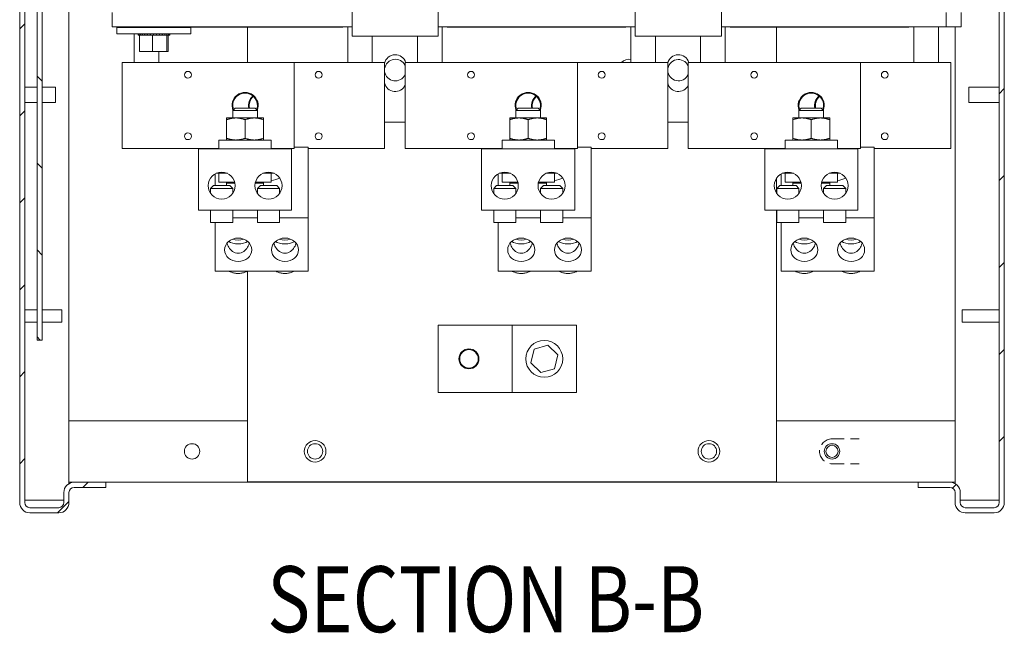
# Model space of a CAD drawing. Units: inches. Extents: x -24 to 477, y 24 to 188.
# Drawn here: x 67 to 87, y 26 to 38 of the extents above; entities that cross this region are included whole.
import ezdxf

# ---------------------------------------------------------------- set-up
doc = ezdxf.new("R2010")
doc.units = ezdxf.units.IN
doc.header["$MEASUREMENT"] = 0
doc.linetypes.add('HIDDEN', pattern=[0.375, 0.25, -0.125])
doc.styles.add('MASTER', font='romans', dxfattribs={"width": 0.8})

msp = doc.modelspace()

# ---------------------------------------------------------------- hatches: boundary and pattern name
at = {"lineweight": 0}
h = msp.add_hatch(dxfattribs=at)
h.set_pattern_fill('ANSI31', scale=10, style=0)
h.set_pattern_definition([(45, (-15.411, -95.8567), (-0.8838835, 0.8838835), [])])
edge = h.paths.add_edge_path()
edge.add_line((68.843, 47.455), (68.843, 47.559))
edge.add_line((68.843, 47.559), (68.197, 47.559))
edge.add_ellipse((68.197, 47.663), major_axis=(0, -0.104), ratio=1, start_angle=270, end_angle=360, ccw=False)
edge.add_line((68.093, 47.663), (68.093, 47.867))
edge.add_ellipse((67.885, 47.867), major_axis=(0.208, 0), ratio=1, start_angle=0, end_angle=90)
edge.add_line((67.885, 48.075), (67.301, 48.075))
edge.add_ellipse((67.301, 47.867), major_axis=(0, 0.208), ratio=1, start_angle=0, end_angle=90)
edge.add_line((67.093, 47.867), (67.093, 28.283))
edge.add_ellipse((67.301, 28.283), major_axis=(-0.208, 0), ratio=1, start_angle=0, end_angle=90)
edge.add_line((67.301, 28.075), (67.885, 28.075))
edge.add_ellipse((67.885, 28.283), major_axis=(0, -0.208), ratio=1, start_angle=0, end_angle=90)
edge.add_line((68.093, 28.283), (68.093, 28.487))
edge.add_ellipse((68.197, 28.487), major_axis=(-0.104, 0), ratio=1, start_angle=270, end_angle=360, ccw=False)
edge.add_line((68.197, 28.591), (68.843, 28.591))
edge.add_line((68.843, 28.591), (68.843, 28.695))
edge.add_line((68.843, 28.695), (68.197, 28.695))
edge.add_ellipse((68.197, 28.487), major_axis=(0, 0.208), ratio=1, start_angle=0, end_angle=90)
edge.add_line((67.989, 28.487), (67.989, 28.283))
edge.add_ellipse((67.885, 28.283), major_axis=(0.104, 0), ratio=1, start_angle=270, end_angle=360, ccw=False)
edge.add_line((67.885, 28.179), (67.301, 28.179))
edge.add_ellipse((67.301, 28.283), major_axis=(0, -0.104), ratio=1, start_angle=270, end_angle=360, ccw=False)
edge.add_line((67.197, 28.283), (67.197, 47.867))
edge.add_ellipse((67.301, 47.867), major_axis=(-0.104, 0), ratio=1, start_angle=270, end_angle=360, ccw=False)
edge.add_line((67.301, 47.971), (67.885, 47.971))
edge.add_ellipse((67.885, 47.867), major_axis=(0, 0.104), ratio=1, start_angle=270, end_angle=360, ccw=False)
edge.add_line((67.989, 47.867), (67.989, 47.663))
edge.add_ellipse((68.197, 47.663), major_axis=(-0.208, 0), ratio=1, start_angle=0, end_angle=90)
edge.add_line((68.197, 47.455), (68.843, 47.455))
edge = h.paths.add_edge_path()
edge.add_ellipse((85.989, 28.487), major_axis=(0.208, 0), ratio=1, start_angle=0, end_angle=90)
edge.add_line((85.989, 28.695), (85.343, 28.695))
edge.add_line((85.343, 28.695), (85.343, 28.591))
edge.add_line((85.343, 28.591), (85.989, 28.591))
edge.add_ellipse((85.989, 28.487), major_axis=(0, 0.104), ratio=1, start_angle=270, end_angle=360, ccw=False)
edge.add_line((86.093, 28.487), (86.093, 28.283))
edge.add_ellipse((86.301, 28.283), major_axis=(-0.208, 0), ratio=1, start_angle=0, end_angle=90)
edge.add_line((86.301, 28.075), (86.885, 28.075))
edge.add_ellipse((86.885, 28.283), major_axis=(0, -0.208), ratio=1, start_angle=0, end_angle=90)
edge.add_line((87.093, 28.283), (87.093, 47.867))
edge.add_ellipse((86.885, 47.867), major_axis=(0.208, 0), ratio=1, start_angle=0, end_angle=90)
edge.add_line((86.885, 48.075), (86.301, 48.075))
edge.add_ellipse((86.301, 47.867), major_axis=(0, 0.208), ratio=1, start_angle=0, end_angle=90)
edge.add_line((86.093, 47.867), (86.093, 47.663))
edge.add_ellipse((85.989, 47.663), major_axis=(0.104, 0), ratio=1, start_angle=270, end_angle=360, ccw=False)
edge.add_line((85.989, 47.559), (85.343, 47.559))
edge.add_line((85.343, 47.559), (85.343, 47.455))
edge.add_line((85.343, 47.455), (85.989, 47.455))
edge.add_ellipse((85.989, 47.663), major_axis=(0, -0.208), ratio=1, start_angle=0, end_angle=90)
edge.add_line((86.197, 47.663), (86.197, 47.867))
edge.add_ellipse((86.301, 47.867), major_axis=(-0.104, 0), ratio=1, start_angle=270, end_angle=360, ccw=False)
edge.add_line((86.301, 47.971), (86.885, 47.971))
edge.add_ellipse((86.885, 47.867), major_axis=(0, 0.104), ratio=1, start_angle=270, end_angle=360, ccw=False)
edge.add_line((86.989, 47.867), (86.989, 28.283))
edge.add_ellipse((86.885, 28.283), major_axis=(0.104, 0), ratio=1, start_angle=270, end_angle=360, ccw=False)
edge.add_line((86.885, 28.179), (86.301, 28.179))
edge.add_ellipse((86.301, 28.283), major_axis=(0, -0.104), ratio=1, start_angle=270, end_angle=360, ccw=False)
edge.add_line((86.197, 28.283), (86.197, 28.487))
h = msp.add_hatch(dxfattribs=at)
h.set_pattern_fill('ANSI31', scale=10, angle=90, style=0)
h.set_pattern_definition([(135, (-15.411, -95.8567), (-0.883883, -0.883883), [])])
h.paths.add_polyline_path([(67.447, 31.588), (67.551, 31.588), (67.551, 39.092), (67.447, 39.092)])

# ---------------------------------------------------------------- linework, layer by layer
at = {"color": 7, "lineweight": 0}
for p, q in [((67.093, 47.867), (67.093, 28.283)), ((67.197, 28.283), (67.197, 47.867)), ((86.989, 47.867), (86.989, 28.283)), ((87.093, 28.283), (87.093, 47.867)), ((68.093, 29.945), (68.093, 46.205)), ((73.846, 37.764), (73.846, 44.514)), ((75.596, 44.514), (75.596, 37.764)), ((79.596, 37.764), (79.596, 44.514)), ((81.346, 44.514), (81.346, 37.764)), ((67.447, 39.092), (67.447, 31.588)), ((67.551, 31.588), (67.551, 39.092)), ((68.971, 38.246), (68.971, 37.954)), ((85.911, 37.954), (85.911, 38.246)), ((86.215, 37.954), (86.215, 38.246)), ((68.971, 37.954), (73.846, 37.954)), ((70.569, 37.94), (69.069, 37.94)), ((69.069, 37.81), (69.069, 37.94)), ((70.569, 37.81), (69.069, 37.81)), ((69.421, 37.94), (69.421, 37.954)), ((69.421, 37.23), (69.421, 37.81)), ((69.496, 37.784), (69.496, 37.81)), ((69.5, 37.784), (69.5, 37.81)), ((69.5, 37.784), (69.5, 37.81)), ((69.516, 37.784), (69.516, 37.81)), ((69.517, 37.784), (69.517, 37.81)), ((69.544, 37.784), (69.544, 37.81)), ((69.546, 37.784), (69.546, 37.81)), ((69.583, 37.784), (69.583, 37.81)), ((69.585, 37.784), (69.585, 37.81)), ((69.63, 37.784), (69.63, 37.81)), ((69.633, 37.784), (69.633, 37.81)), ((69.635, 37.954), (69.635, 37.94)), ((69.685, 37.784), (69.685, 37.81)), ((69.688, 37.784), (69.688, 37.81)), ((69.745, 37.784), (69.745, 37.81)), ((69.748, 37.784), (69.748, 37.81)), ((69.808, 37.784), (69.808, 37.81)), ((69.811, 37.784), (69.811, 37.81)), ((69.871, 37.784), (69.871, 37.81)), ((69.874, 37.784), (69.874, 37.81)), ((69.932, 37.784), (69.932, 37.81)), ((69.935, 37.784), (69.935, 37.81)), ((69.989, 37.784), (69.989, 37.81)), ((69.992, 37.784), (69.992, 37.81)), ((70.002, 37.954), (70.002, 37.94)), ((70.039, 37.784), (70.039, 37.81)), ((70.042, 37.784), (70.042, 37.81)), ((70.061, 37.949), (73.616, 37.949)), ((70.081, 37.784), (70.081, 37.81)), ((70.083, 37.784), (70.083, 37.81)), ((70.113, 37.784), (70.113, 37.81)), ((70.114, 37.784), (70.114, 37.81)), ((70.133, 37.784), (70.133, 37.81)), ((70.134, 37.784), (70.134, 37.81)), ((70.142, 37.784), (70.142, 37.81)), ((70.142, 37.784), (70.142, 37.81)), ((70.569, 37.81), (70.569, 37.94)), ((71.718, 37.23), (71.718, 37.949)), ((73.755, 37.23), (73.755, 37.954)), ((75.596, 37.954), (79.596, 37.954)), ((75.671, 37.954), (75.671, 37.23)), ((75.811, 37.949), (79.366, 37.949)), ((79.505, 37.23), (79.505, 37.954)), ((81.346, 37.954), (85.911, 37.954)), ((81.421, 37.954), (81.421, 37.23)), ((81.561, 37.949), (85.116, 37.949)), ((82.468, 37.949), (82.468, 37.23)), ((85.255, 37.23), (85.255, 37.954)), ((85.755, 37.23), (85.755, 37.954)), ((86.215, 37.954), (85.911, 37.954)), ((86.093, 29.945), (86.093, 37.954)), ((69.496, 37.784), (69.5, 37.784)), ((69.5, 37.784), (69.516, 37.784)), ((69.5, 37.784), (69.5, 37.784)), ((69.517, 37.784), (69.516, 37.784)), ((69.517, 37.784), (69.529, 37.784)), ((69.544, 37.784), (69.529, 37.784)), ((69.529, 37.455), (69.529, 37.784)), ((69.546, 37.784), (69.544, 37.784)), ((69.546, 37.784), (69.583, 37.784)), ((69.585, 37.784), (69.583, 37.784)), ((69.585, 37.784), (69.63, 37.784)), ((69.633, 37.784), (69.63, 37.784)), ((69.633, 37.784), (69.685, 37.784)), ((69.688, 37.784), (69.685, 37.784)), ((69.688, 37.784), (69.745, 37.784)), ((69.748, 37.784), (69.745, 37.784)), ((69.748, 37.784), (69.76, 37.784)), ((69.793, 37.784), (69.76, 37.784)), ((69.807, 37.784), (69.793, 37.784)), ((69.793, 37.455), (69.793, 37.784)), ((69.807, 37.784), (69.808, 37.784)), ((69.811, 37.784), (69.808, 37.784)), ((69.811, 37.784), (69.814, 37.784)), ((69.849, 37.784), (69.814, 37.784)), ((69.849, 37.784), (69.871, 37.784)), ((69.874, 37.784), (69.871, 37.784)), ((69.874, 37.784), (69.932, 37.784)), ((69.935, 37.784), (69.932, 37.784)), ((69.935, 37.784), (69.989, 37.784)), ((69.992, 37.784), (69.989, 37.784)), ((69.992, 37.784), (70.039, 37.784)), ((70.042, 37.784), (70.039, 37.784)), ((70.076, 37.784), (70.042, 37.784)), ((70.076, 37.784), (70.081, 37.784)), ((70.083, 37.784), (70.081, 37.784)), ((70.087, 37.784), (70.083, 37.784)), ((70.083, 37.455), (70.083, 37.784)), ((70.087, 37.784), (70.113, 37.784)), ((70.108, 37.455), (70.108, 37.784)), ((70.114, 37.784), (70.113, 37.784)), ((70.114, 37.784), (70.133, 37.784)), ((70.134, 37.784), (70.133, 37.784)), ((70.134, 37.784), (70.142, 37.784)), ((70.142, 37.784), (70.142, 37.784)), ((75.596, 37.764), (73.846, 37.764)), ((74.255, 37.23), (74.255, 37.764)), ((75.171, 37.23), (75.171, 37.764)), ((81.346, 37.764), (79.596, 37.764)), ((80.005, 37.23), (80.005, 37.764)), ((80.921, 37.23), (80.921, 37.764)), ((69.529, 37.455), (69.793, 37.455)), ((69.793, 37.455), (70.083, 37.455)), ((69.921, 37.455), (69.921, 37.23)), ((70.083, 37.455), (70.108, 37.455)), ((69.171, 37.23), (69.671, 37.23)), ((69.171, 37.23), (69.171, 35.48)), ((72.671, 37.23), (69.671, 37.23)), ((72.671, 37.23), (72.671, 35.48)), ((74.005, 37.23), (72.671, 37.23)), ((74.005, 37.23), (74.505, 37.23)), ((74.505, 35.48), (74.505, 37.23)), ((74.921, 37.23), (75.421, 37.23)), ((74.921, 37.23), (74.921, 35.48)), ((78.421, 37.23), (75.421, 37.23)), ((78.421, 37.23), (78.421, 35.48)), ((79.755, 37.23), (78.421, 37.23)), ((79.755, 37.23), (80.255, 37.23)), ((80.255, 35.48), (80.255, 37.23)), ((80.671, 37.23), (81.171, 37.23)), ((80.671, 37.23), (80.671, 35.48)), ((84.171, 37.23), (81.171, 37.23)), ((84.171, 37.23), (84.171, 35.48)), ((85.505, 37.23), (84.171, 37.23)), ((85.505, 37.23), (86.005, 37.23)), ((86.005, 35.48), (86.005, 37.23)), ((67.447, 36.731), (67.197, 36.731)), ((67.817, 36.731), (67.551, 36.731)), ((67.817, 36.419), (67.817, 36.731)), ((86.369, 36.419), (86.369, 36.731)), ((86.989, 36.731), (86.369, 36.731)), ((67.447, 36.419), (67.197, 36.419)), ((67.817, 36.419), (67.551, 36.419)), ((86.989, 36.419), (86.369, 36.419)), ((71.469, 36.3), (71.421, 36.253)), ((71.921, 36.253), (71.421, 36.253)), ((71.421, 36.102), (71.421, 36.253)), ((71.469, 36.3), (71.874, 36.3)), ((71.874, 36.3), (71.921, 36.253)), ((71.921, 36.102), (71.921, 36.253)), ((77.219, 36.3), (77.171, 36.253)), ((77.671, 36.253), (77.171, 36.253)), ((77.171, 36.102), (77.171, 36.253)), ((77.219, 36.3), (77.624, 36.3)), ((77.624, 36.3), (77.671, 36.253)), ((77.671, 36.102), (77.671, 36.253)), ((82.969, 36.3), (82.921, 36.253)), ((83.421, 36.253), (82.921, 36.253)), ((82.921, 36.102), (82.921, 36.253)), ((82.969, 36.3), (83.374, 36.3)), ((83.374, 36.3), (83.421, 36.253)), ((83.421, 36.102), (83.421, 36.253)), ((71.484, 36.102), (71.296, 36.102)), ((71.296, 36.069), (71.296, 36.102)), ((71.296, 36.069), (71.296, 35.688)), ((71.859, 36.102), (71.484, 36.102)), ((71.671, 36.069), (71.671, 35.688)), ((72.046, 36.102), (71.859, 36.102)), ((72.046, 36.102), (72.046, 36.069)), ((72.046, 36.069), (72.046, 35.688)), ((74.505, 36.014), (74.921, 36.014)), ((77.234, 36.102), (77.046, 36.102)), ((77.046, 36.069), (77.046, 36.102)), ((77.046, 36.069), (77.046, 35.688)), ((77.609, 36.102), (77.234, 36.102)), ((77.421, 36.069), (77.421, 35.688)), ((77.796, 36.102), (77.609, 36.102)), ((77.796, 36.102), (77.796, 36.069)), ((77.796, 36.069), (77.796, 35.688)), ((80.255, 36.014), (80.671, 36.014)), ((82.984, 36.102), (82.796, 36.102)), ((82.796, 36.069), (82.796, 36.102)), ((82.796, 36.069), (82.796, 35.688)), ((83.359, 36.102), (82.984, 36.102)), ((83.171, 36.069), (83.171, 35.688)), ((83.546, 36.102), (83.359, 36.102)), ((83.546, 36.102), (83.546, 36.069)), ((83.546, 36.069), (83.546, 35.688)), ((72.203, 35.654), (71.14, 35.654)), ((71.14, 35.654), (71.14, 35.477)), ((71.296, 35.654), (71.296, 35.688)), ((72.046, 35.688), (72.046, 35.654)), ((72.203, 35.654), (72.203, 35.477)), ((77.953, 35.654), (76.89, 35.654)), ((76.89, 35.654), (76.89, 35.477)), ((77.046, 35.654), (77.046, 35.688)), ((77.796, 35.688), (77.796, 35.654)), ((77.953, 35.654), (77.953, 35.477)), ((83.703, 35.654), (82.64, 35.654)), ((82.64, 35.654), (82.64, 35.477)), ((82.796, 35.654), (82.796, 35.688)), ((83.546, 35.688), (83.546, 35.654)), ((83.703, 35.654), (83.703, 35.477)), ((69.671, 35.48), (69.171, 35.48)), ((69.671, 35.48), (71.14, 35.48)), ((70.726, 35.477), (70.726, 34.227)), ((70.726, 35.477), (72.617, 35.477)), ((70.921, 35.48), (70.921, 35.477)), ((72.203, 35.48), (72.671, 35.48)), ((72.421, 35.477), (72.421, 35.48)), ((72.617, 35.477), (72.617, 34.227)), ((72.951, 35.51), (72.671, 35.51)), ((72.951, 34.072), (72.951, 35.51)), ((72.951, 35.48), (74.005, 35.48)), ((74.505, 35.48), (74.005, 35.48)), ((75.421, 35.48), (74.921, 35.48)), ((75.421, 35.48), (76.89, 35.48)), ((76.476, 35.477), (76.476, 34.227)), ((76.476, 35.477), (78.367, 35.477)), ((76.671, 35.48), (76.671, 35.477)), ((77.953, 35.48), (78.421, 35.48)), ((78.171, 35.477), (78.171, 35.48)), ((78.367, 35.477), (78.367, 34.227)), ((78.701, 35.51), (78.421, 35.51)), ((78.701, 34.072), (78.701, 35.51)), ((78.701, 35.48), (79.755, 35.48)), ((80.255, 35.48), (79.755, 35.48)), ((81.171, 35.48), (80.671, 35.48)), ((81.171, 35.48), (82.64, 35.48)), ((82.226, 35.477), (82.226, 34.227)), ((82.226, 35.477), (84.117, 35.477)), ((82.421, 35.48), (82.421, 35.477)), ((83.703, 35.48), (84.171, 35.48)), ((83.921, 35.477), (83.921, 35.48)), ((84.117, 35.477), (84.117, 34.227)), ((84.451, 35.51), (84.171, 35.51)), ((84.451, 34.072), (84.451, 35.51)), ((84.451, 35.48), (85.505, 35.48)), ((86.005, 35.48), (85.505, 35.48)), ((71.06, 34.966), (71.06, 34.727)), ((71.311, 34.977), (71.082, 34.977)), ((71.14, 34.977), (71.14, 34.8)), ((72.261, 34.977), (72.032, 34.977)), ((72.203, 34.977), (72.203, 34.8)), ((76.81, 34.966), (76.81, 34.727)), ((77.061, 34.977), (76.832, 34.977)), ((76.89, 34.977), (76.89, 34.8)), ((78.011, 34.977), (77.782, 34.977)), ((77.953, 34.977), (77.953, 34.8)), ((82.468, 34.88), (82.468, 34.574)), ((82.56, 34.966), (82.56, 34.727)), ((82.811, 34.977), (82.582, 34.977)), ((82.64, 34.977), (82.64, 34.8)), ((83.761, 34.977), (83.532, 34.977)), ((83.703, 34.977), (83.703, 34.8)), ((71.03, 34.727), (70.971, 34.668)), ((71.421, 34.668), (70.971, 34.668)), ((70.971, 34.569), (70.971, 34.668)), ((71.03, 34.727), (71.362, 34.727)), ((71.461, 34.8), (71.14, 34.8)), ((71.296, 34.775), (71.296, 34.8)), ((71.296, 34.775), (71.467, 34.775)), ((71.296, 34.775), (71.296, 34.727)), ((71.362, 34.727), (71.421, 34.668)), ((71.421, 34.569), (71.421, 34.668)), ((71.876, 34.775), (72.046, 34.775)), ((72.203, 34.8), (71.882, 34.8)), ((71.981, 34.727), (71.922, 34.668)), ((72.372, 34.668), (71.922, 34.668)), ((71.922, 34.569), (71.922, 34.668)), ((71.981, 34.727), (72.313, 34.727)), ((72.046, 34.775), (72.046, 34.8)), ((72.046, 34.775), (72.046, 34.727)), ((72.313, 34.727), (72.372, 34.668)), ((72.372, 34.569), (72.372, 34.668)), ((76.78, 34.727), (76.721, 34.668)), ((77.171, 34.668), (76.721, 34.668)), ((76.721, 34.569), (76.721, 34.668)), ((76.78, 34.727), (77.112, 34.727)), ((77.211, 34.8), (76.89, 34.8)), ((77.046, 34.775), (77.046, 34.8)), ((77.046, 34.775), (77.217, 34.775)), ((77.046, 34.775), (77.046, 34.727)), ((77.112, 34.727), (77.171, 34.668)), ((77.171, 34.569), (77.171, 34.668)), ((77.626, 34.775), (77.796, 34.775)), ((77.953, 34.8), (77.632, 34.8)), ((77.731, 34.727), (77.672, 34.668)), ((78.122, 34.668), (77.672, 34.668)), ((77.672, 34.569), (77.672, 34.668)), ((77.731, 34.727), (78.063, 34.727)), ((77.796, 34.775), (77.796, 34.8)), ((77.796, 34.775), (77.796, 34.727)), ((78.063, 34.727), (78.122, 34.668)), ((78.122, 34.569), (78.122, 34.668)), ((82.53, 34.727), (82.471, 34.668)), ((82.921, 34.668), (82.471, 34.668)), ((82.471, 34.569), (82.471, 34.668)), ((82.53, 34.727), (82.862, 34.727)), ((82.961, 34.8), (82.64, 34.8)), ((82.796, 34.775), (82.796, 34.8)), ((82.796, 34.775), (82.967, 34.775)), ((82.796, 34.775), (82.796, 34.727)), ((82.862, 34.727), (82.921, 34.668)), ((82.921, 34.569), (82.921, 34.668)), ((83.376, 34.775), (83.546, 34.775)), ((83.703, 34.8), (83.382, 34.8)), ((83.481, 34.727), (83.422, 34.668)), ((83.872, 34.668), (83.422, 34.668)), ((83.422, 34.569), (83.422, 34.668)), ((83.481, 34.727), (83.813, 34.727)), ((83.546, 34.775), (83.546, 34.8)), ((83.546, 34.775), (83.546, 34.727)), ((83.813, 34.727), (83.872, 34.668)), ((83.872, 34.569), (83.872, 34.668)), ((70.726, 34.227), (72.617, 34.227)), ((70.971, 34.227), (70.971, 33.977)), ((71.421, 34.227), (71.421, 33.977)), ((71.922, 34.227), (71.922, 33.977)), ((72.372, 34.227), (72.372, 33.977)), ((76.476, 34.227), (78.367, 34.227)), ((76.721, 34.227), (76.721, 33.977)), ((77.171, 34.227), (77.171, 33.977)), ((77.672, 34.227), (77.672, 33.977)), ((78.122, 34.227), (78.122, 33.977)), ((82.226, 34.227), (84.117, 34.227)), ((82.468, 34.227), (82.468, 28.705)), ((82.471, 34.227), (82.471, 33.977)), ((82.921, 34.227), (82.921, 33.977)), ((83.422, 34.227), (83.422, 33.977)), ((83.872, 34.227), (83.872, 33.977)), ((71.421, 34.072), (71.922, 34.072)), ((72.372, 34.072), (72.951, 34.072)), ((72.951, 34.072), (72.951, 32.989)), ((77.171, 34.072), (77.672, 34.072)), ((78.122, 34.072), (78.701, 34.072)), ((78.701, 34.072), (78.701, 32.989)), ((82.921, 34.072), (83.422, 34.072)), ((83.872, 34.072), (84.451, 34.072)), ((84.451, 34.072), (84.451, 32.989)), ((70.971, 33.977), (71.421, 33.977)), ((71.06, 33.977), (71.06, 32.989)), ((71.922, 33.977), (72.372, 33.977)), ((76.721, 33.977), (77.171, 33.977)), ((76.81, 33.977), (76.81, 32.989)), ((77.672, 33.977), (78.122, 33.977)), ((82.471, 33.977), (82.921, 33.977)), ((82.56, 33.977), (82.56, 32.989)), ((83.422, 33.977), (83.872, 33.977)), ((71.06, 32.989), (72.951, 32.989)), ((71.718, 28.705), (71.718, 32.989)), ((76.81, 32.989), (78.701, 32.989)), ((82.56, 32.989), (84.451, 32.989)), ((67.447, 32.2), (67.197, 32.2)), ((67.947, 32.2), (67.551, 32.2)), ((67.947, 31.95), (67.947, 32.2)), ((86.239, 31.95), (86.239, 32.2)), ((86.989, 32.2), (86.239, 32.2)), ((67.447, 31.95), (67.197, 31.95)), ((67.947, 31.95), (67.551, 31.95)), ((75.593, 30.518), (75.593, 31.893)), ((75.593, 31.893), (77.093, 31.893)), ((77.093, 30.518), (77.093, 31.893)), ((77.093, 31.893), (78.405, 31.893)), ((78.405, 31.893), (78.405, 30.518)), ((86.989, 31.95), (86.239, 31.95)), ((67.447, 31.588), (67.551, 31.588)), ((77.472, 31.125), (77.541, 31.405)), ((77.541, 31.405), (77.818, 31.486)), ((77.818, 31.486), (78.026, 31.286)), ((78.026, 31.286), (77.957, 31.005)), ((77.68, 30.925), (77.472, 31.125)), ((77.957, 31.005), (77.68, 30.925)), ((77.093, 30.518), (75.593, 30.518)), ((78.405, 30.518), (77.093, 30.518)), ((68.093, 29.945), (71.718, 29.945)), ((68.093, 28.9), (68.093, 29.945)), ((82.468, 29.945), (86.093, 29.945)), ((86.093, 28.9), (86.093, 29.945)), ((68.093, 28.9), (68.093, 28.695)), ((86.093, 28.9), (86.093, 28.695)), ((68.093, 28.667), (68.093, 28.695)), ((68.093, 28.695), (68.197, 28.695)), ((68.843, 28.695), (68.197, 28.695)), ((68.843, 28.591), (68.843, 28.695)), ((68.843, 28.695), (85.343, 28.695)), ((82.468, 28.705), (71.718, 28.705)), ((85.989, 28.695), (85.343, 28.695)), ((85.343, 28.695), (85.343, 28.591)), ((85.989, 28.695), (86.093, 28.695)), ((86.093, 28.667), (86.093, 28.695)), ((67.989, 28.487), (67.989, 28.283)), ((68.093, 28.283), (68.093, 28.487)), ((68.197, 28.591), (68.843, 28.591)), ((85.343, 28.591), (85.989, 28.591)), ((86.093, 28.487), (86.093, 28.283)), ((86.197, 28.283), (86.197, 28.487)), ((67.197, 28.335), (67.301, 28.335)), ((67.301, 28.335), (67.989, 28.335)), ((86.885, 28.335), (86.197, 28.335)), ((86.989, 28.335), (86.885, 28.335)), ((67.885, 28.179), (67.301, 28.179)), ((67.301, 28.075), (67.885, 28.075)), ((86.885, 28.179), (86.301, 28.179)), ((86.301, 28.075), (86.885, 28.075))]:
    msp.add_line(p, q, dxfattribs=at)
at = {"color": 7, "linetype": 'HIDDEN', "lineweight": 0}
for p, q in [((83.593, 29.578), (84.146, 29.578)), ((83.593, 29.073), (84.146, 29.073))]:
    msp.add_line(p, q, dxfattribs=at)
at = {"color": 7, "lineweight": 0, "flags": 128}
for points in [[(71.484, 36.102), (71.476, 36.102), (71.469, 36.102), (71.461, 36.102), (71.454, 36.101), (71.447, 36.101), (71.439, 36.1), (71.432, 36.099), (71.424, 36.098), (71.416, 36.097), (71.409, 36.096), (71.401, 36.095), (71.394, 36.094), (71.386, 36.092), (71.378, 36.091), (71.37, 36.089), (71.363, 36.087), (71.355, 36.086), (71.347, 36.084), (71.338, 36.081), (71.33, 36.079), (71.322, 36.077), (71.314, 36.074), (71.305, 36.071), (71.296, 36.069)], [(71.671, 36.069), (71.663, 36.071), (71.654, 36.074), (71.646, 36.077), (71.638, 36.079), (71.629, 36.081), (71.621, 36.084), (71.613, 36.086), (71.605, 36.087), (71.598, 36.089), (71.59, 36.091), (71.582, 36.092), (71.574, 36.094), (71.567, 36.095), (71.559, 36.096), (71.551, 36.097), (71.544, 36.098), (71.536, 36.099), (71.529, 36.1), (71.521, 36.101), (71.514, 36.101), (71.506, 36.102), (71.499, 36.102), (71.491, 36.102), (71.484, 36.102)], [(71.859, 36.102), (71.851, 36.102), (71.844, 36.102), (71.836, 36.102), (71.829, 36.101), (71.822, 36.101), (71.814, 36.1), (71.807, 36.099), (71.799, 36.098), (71.791, 36.097), (71.784, 36.096), (71.776, 36.095), (71.769, 36.094), (71.761, 36.092), (71.753, 36.091), (71.745, 36.089), (71.738, 36.087), (71.73, 36.086), (71.722, 36.084), (71.713, 36.081), (71.705, 36.079), (71.697, 36.077), (71.689, 36.074), (71.68, 36.071), (71.671, 36.069)], [(72.046, 36.069), (72.038, 36.071), (72.029, 36.074), (72.021, 36.077), (72.013, 36.079), (72.004, 36.081), (71.996, 36.084), (71.988, 36.086), (71.98, 36.087), (71.973, 36.089), (71.965, 36.091), (71.957, 36.092), (71.949, 36.094), (71.942, 36.095), (71.934, 36.096), (71.926, 36.097), (71.919, 36.098), (71.911, 36.099), (71.904, 36.1), (71.896, 36.101), (71.889, 36.101), (71.881, 36.102), (71.874, 36.102), (71.866, 36.102), (71.859, 36.102)], [(77.234, 36.102), (77.226, 36.102), (77.219, 36.102), (77.211, 36.102), (77.204, 36.101), (77.197, 36.101), (77.189, 36.1), (77.182, 36.099), (77.174, 36.098), (77.166, 36.097), (77.159, 36.096), (77.151, 36.095), (77.144, 36.094), (77.136, 36.092), (77.128, 36.091), (77.12, 36.089), (77.113, 36.087), (77.105, 36.086), (77.097, 36.084), (77.088, 36.081), (77.08, 36.079), (77.072, 36.077), (77.064, 36.074), (77.055, 36.071), (77.046, 36.069)], [(77.421, 36.069), (77.413, 36.071), (77.404, 36.074), (77.396, 36.077), (77.388, 36.079), (77.379, 36.081), (77.371, 36.084), (77.363, 36.086), (77.355, 36.087), (77.348, 36.089), (77.34, 36.091), (77.332, 36.092), (77.324, 36.094), (77.317, 36.095), (77.309, 36.096), (77.301, 36.097), (77.294, 36.098), (77.286, 36.099), (77.279, 36.1), (77.271, 36.101), (77.264, 36.101), (77.256, 36.102), (77.249, 36.102), (77.241, 36.102), (77.234, 36.102)], [(77.609, 36.102), (77.601, 36.102), (77.594, 36.102), (77.586, 36.102), (77.579, 36.101), (77.572, 36.101), (77.564, 36.1), (77.557, 36.099), (77.549, 36.098), (77.541, 36.097), (77.534, 36.096), (77.526, 36.095), (77.519, 36.094), (77.511, 36.092), (77.503, 36.091), (77.495, 36.089), (77.488, 36.087), (77.48, 36.086), (77.472, 36.084), (77.463, 36.081), (77.455, 36.079), (77.447, 36.077), (77.439, 36.074), (77.43, 36.071), (77.421, 36.069)], [(77.796, 36.069), (77.788, 36.071), (77.779, 36.074), (77.771, 36.077), (77.763, 36.079), (77.754, 36.081), (77.746, 36.084), (77.738, 36.086), (77.73, 36.087), (77.723, 36.089), (77.715, 36.091), (77.707, 36.092), (77.699, 36.094), (77.692, 36.095), (77.684, 36.096), (77.676, 36.097), (77.669, 36.098), (77.661, 36.099), (77.654, 36.1), (77.646, 36.101), (77.639, 36.101), (77.631, 36.102), (77.624, 36.102), (77.616, 36.102), (77.609, 36.102)], [(82.984, 36.102), (82.976, 36.102), (82.969, 36.102), (82.961, 36.102), (82.954, 36.101), (82.947, 36.101), (82.939, 36.1), (82.932, 36.099), (82.924, 36.098), (82.916, 36.097), (82.909, 36.096), (82.901, 36.095), (82.894, 36.094), (82.886, 36.092), (82.878, 36.091), (82.87, 36.089), (82.863, 36.087), (82.855, 36.086), (82.847, 36.084), (82.838, 36.081), (82.83, 36.079), (82.822, 36.077), (82.814, 36.074), (82.805, 36.071), (82.796, 36.069)], [(83.171, 36.069), (83.163, 36.071), (83.154, 36.074), (83.146, 36.077), (83.138, 36.079), (83.129, 36.081), (83.121, 36.084), (83.113, 36.086), (83.105, 36.087), (83.098, 36.089), (83.09, 36.091), (83.082, 36.092), (83.074, 36.094), (83.067, 36.095), (83.059, 36.096), (83.051, 36.097), (83.044, 36.098), (83.036, 36.099), (83.029, 36.1), (83.021, 36.101), (83.014, 36.101), (83.006, 36.102), (82.999, 36.102), (82.991, 36.102), (82.984, 36.102)], [(83.359, 36.102), (83.351, 36.102), (83.344, 36.102), (83.336, 36.102), (83.329, 36.101), (83.322, 36.101), (83.314, 36.1), (83.307, 36.099), (83.299, 36.098), (83.291, 36.097), (83.284, 36.096), (83.276, 36.095), (83.269, 36.094), (83.261, 36.092), (83.253, 36.091), (83.245, 36.089), (83.238, 36.087), (83.23, 36.086), (83.222, 36.084), (83.213, 36.081), (83.205, 36.079), (83.197, 36.077), (83.189, 36.074), (83.18, 36.071), (83.171, 36.069)], [(83.546, 36.069), (83.538, 36.071), (83.529, 36.074), (83.521, 36.077), (83.513, 36.079), (83.504, 36.081), (83.496, 36.084), (83.488, 36.086), (83.48, 36.087), (83.473, 36.089), (83.465, 36.091), (83.457, 36.092), (83.449, 36.094), (83.442, 36.095), (83.434, 36.096), (83.426, 36.097), (83.419, 36.098), (83.411, 36.099), (83.404, 36.1), (83.396, 36.101), (83.389, 36.101), (83.381, 36.102), (83.374, 36.102), (83.366, 36.102), (83.359, 36.102)], [(71.296, 35.688), (71.305, 35.685), (71.314, 35.682), (71.322, 35.68), (71.33, 35.677), (71.338, 35.675), (71.347, 35.673), (71.355, 35.671), (71.363, 35.669), (71.37, 35.667), (71.378, 35.665), (71.386, 35.664), (71.394, 35.662), (71.401, 35.661), (71.409, 35.66), (71.416, 35.659), (71.424, 35.658), (71.432, 35.657), (71.439, 35.656), (71.447, 35.656), (71.454, 35.655), (71.461, 35.655), (71.469, 35.654), (71.476, 35.654), (71.484, 35.654)], [(71.484, 35.654), (71.491, 35.654), (71.499, 35.654), (71.506, 35.655), (71.514, 35.655), (71.521, 35.656), (71.529, 35.656), (71.536, 35.657), (71.544, 35.658), (71.551, 35.659), (71.559, 35.66), (71.567, 35.661), (71.574, 35.662), (71.582, 35.664), (71.59, 35.665), (71.598, 35.667), (71.605, 35.669), (71.613, 35.671), (71.621, 35.673), (71.629, 35.675), (71.638, 35.677), (71.646, 35.68), (71.654, 35.682), (71.663, 35.685), (71.671, 35.688)], [(71.671, 35.688), (71.68, 35.685), (71.689, 35.682), (71.697, 35.68), (71.705, 35.677), (71.713, 35.675), (71.722, 35.673), (71.73, 35.671), (71.738, 35.669), (71.745, 35.667), (71.753, 35.665), (71.761, 35.664), (71.769, 35.662), (71.776, 35.661), (71.784, 35.66), (71.791, 35.659), (71.799, 35.658), (71.807, 35.657), (71.814, 35.656), (71.822, 35.656), (71.829, 35.655), (71.836, 35.655), (71.844, 35.654), (71.851, 35.654), (71.859, 35.654)], [(71.859, 35.654), (71.866, 35.654), (71.874, 35.654), (71.881, 35.655), (71.889, 35.655), (71.896, 35.656), (71.904, 35.656), (71.911, 35.657), (71.919, 35.658), (71.926, 35.659), (71.934, 35.66), (71.942, 35.661), (71.949, 35.662), (71.957, 35.664), (71.965, 35.665), (71.973, 35.667), (71.98, 35.669), (71.988, 35.671), (71.996, 35.673), (72.004, 35.675), (72.013, 35.677), (72.021, 35.68), (72.029, 35.682), (72.038, 35.685), (72.046, 35.688)], [(77.046, 35.688), (77.055, 35.685), (77.064, 35.682), (77.072, 35.68), (77.08, 35.677), (77.088, 35.675), (77.097, 35.673), (77.105, 35.671), (77.113, 35.669), (77.12, 35.667), (77.128, 35.665), (77.136, 35.664), (77.144, 35.662), (77.151, 35.661), (77.159, 35.66), (77.166, 35.659), (77.174, 35.658), (77.182, 35.657), (77.189, 35.656), (77.197, 35.656), (77.204, 35.655), (77.211, 35.655), (77.219, 35.654), (77.226, 35.654), (77.234, 35.654)], [(77.234, 35.654), (77.241, 35.654), (77.249, 35.654), (77.256, 35.655), (77.264, 35.655), (77.271, 35.656), (77.279, 35.656), (77.286, 35.657), (77.294, 35.658), (77.301, 35.659), (77.309, 35.66), (77.317, 35.661), (77.324, 35.662), (77.332, 35.664), (77.34, 35.665), (77.348, 35.667), (77.355, 35.669), (77.363, 35.671), (77.371, 35.673), (77.379, 35.675), (77.388, 35.677), (77.396, 35.68), (77.404, 35.682), (77.413, 35.685), (77.421, 35.688)], [(77.421, 35.688), (77.43, 35.685), (77.439, 35.682), (77.447, 35.68), (77.455, 35.677), (77.463, 35.675), (77.472, 35.673), (77.48, 35.671), (77.488, 35.669), (77.495, 35.667), (77.503, 35.665), (77.511, 35.664), (77.519, 35.662), (77.526, 35.661), (77.534, 35.66), (77.541, 35.659), (77.549, 35.658), (77.557, 35.657), (77.564, 35.656), (77.572, 35.656), (77.579, 35.655), (77.586, 35.655), (77.594, 35.654), (77.601, 35.654), (77.609, 35.654)], [(77.609, 35.654), (77.616, 35.654), (77.624, 35.654), (77.631, 35.655), (77.639, 35.655), (77.646, 35.656), (77.654, 35.656), (77.661, 35.657), (77.669, 35.658), (77.676, 35.659), (77.684, 35.66), (77.692, 35.661), (77.699, 35.662), (77.707, 35.664), (77.715, 35.665), (77.723, 35.667), (77.73, 35.669), (77.738, 35.671), (77.746, 35.673), (77.754, 35.675), (77.763, 35.677), (77.771, 35.68), (77.779, 35.682), (77.788, 35.685), (77.796, 35.688)], [(82.796, 35.688), (82.805, 35.685), (82.814, 35.682), (82.822, 35.68), (82.83, 35.677), (82.838, 35.675), (82.847, 35.673), (82.855, 35.671), (82.863, 35.669), (82.87, 35.667), (82.878, 35.665), (82.886, 35.664), (82.894, 35.662), (82.901, 35.661), (82.909, 35.66), (82.916, 35.659), (82.924, 35.658), (82.932, 35.657), (82.939, 35.656), (82.947, 35.656), (82.954, 35.655), (82.961, 35.655), (82.969, 35.654), (82.976, 35.654), (82.984, 35.654)], [(82.984, 35.654), (82.991, 35.654), (82.999, 35.654), (83.006, 35.655), (83.014, 35.655), (83.021, 35.656), (83.029, 35.656), (83.036, 35.657), (83.044, 35.658), (83.051, 35.659), (83.059, 35.66), (83.067, 35.661), (83.074, 35.662), (83.082, 35.664), (83.09, 35.665), (83.098, 35.667), (83.105, 35.669), (83.113, 35.671), (83.121, 35.673), (83.129, 35.675), (83.138, 35.677), (83.146, 35.68), (83.154, 35.682), (83.163, 35.685), (83.171, 35.688)], [(83.171, 35.688), (83.18, 35.685), (83.189, 35.682), (83.197, 35.68), (83.205, 35.677), (83.213, 35.675), (83.222, 35.673), (83.23, 35.671), (83.238, 35.669), (83.245, 35.667), (83.253, 35.665), (83.261, 35.664), (83.269, 35.662), (83.276, 35.661), (83.284, 35.66), (83.291, 35.659), (83.299, 35.658), (83.307, 35.657), (83.314, 35.656), (83.322, 35.656), (83.329, 35.655), (83.336, 35.655), (83.344, 35.654), (83.351, 35.654), (83.359, 35.654)], [(83.359, 35.654), (83.366, 35.654), (83.374, 35.654), (83.381, 35.655), (83.389, 35.655), (83.396, 35.656), (83.404, 35.656), (83.411, 35.657), (83.419, 35.658), (83.426, 35.659), (83.434, 35.66), (83.442, 35.661), (83.449, 35.662), (83.457, 35.664), (83.465, 35.665), (83.473, 35.667), (83.48, 35.669), (83.488, 35.671), (83.496, 35.673), (83.504, 35.675), (83.513, 35.677), (83.521, 35.68), (83.529, 35.682), (83.538, 35.685), (83.546, 35.688)], [(71.755, 33.56), (71.751, 33.541), (71.744, 33.52), (71.734, 33.496), (71.721, 33.473), (71.705, 33.449), (71.687, 33.428), (71.667, 33.408), (71.643, 33.389), (71.617, 33.374), (71.589, 33.363), (71.56, 33.356), (71.53, 33.353), (71.501, 33.356), (71.471, 33.363), (71.443, 33.374), (71.417, 33.389), (71.394, 33.408), (71.373, 33.428), (71.355, 33.449), (71.339, 33.473), (71.326, 33.496), (71.316, 33.52), (71.309, 33.541), (71.305, 33.56)], [(72.705, 33.56), (72.702, 33.541), (72.695, 33.52), (72.685, 33.496), (72.671, 33.473), (72.656, 33.449), (72.638, 33.428), (72.617, 33.408), (72.594, 33.389), (72.568, 33.374), (72.54, 33.363), (72.51, 33.356), (72.481, 33.353), (72.451, 33.356), (72.422, 33.363), (72.394, 33.374), (72.368, 33.389), (72.344, 33.408), (72.324, 33.428), (72.306, 33.449), (72.29, 33.473), (72.277, 33.496), (72.267, 33.52), (72.26, 33.541), (72.256, 33.56)], [(77.505, 33.56), (77.501, 33.541), (77.494, 33.52), (77.484, 33.496), (77.471, 33.473), (77.455, 33.449), (77.437, 33.428), (77.417, 33.408), (77.393, 33.389), (77.367, 33.374), (77.339, 33.363), (77.31, 33.356), (77.28, 33.353), (77.251, 33.356), (77.221, 33.363), (77.193, 33.374), (77.167, 33.389), (77.144, 33.408), (77.123, 33.428), (77.105, 33.449), (77.089, 33.473), (77.076, 33.496), (77.066, 33.52), (77.059, 33.541), (77.055, 33.56)], [(78.455, 33.56), (78.452, 33.541), (78.445, 33.52), (78.435, 33.496), (78.421, 33.473), (78.406, 33.449), (78.388, 33.428), (78.367, 33.408), (78.344, 33.389), (78.318, 33.374), (78.29, 33.363), (78.26, 33.356), (78.231, 33.353), (78.201, 33.356), (78.172, 33.363), (78.144, 33.374), (78.118, 33.389), (78.094, 33.408), (78.074, 33.428), (78.056, 33.449), (78.04, 33.473), (78.027, 33.496), (78.017, 33.52), (78.01, 33.541), (78.006, 33.56)], [(83.255, 33.56), (83.251, 33.541), (83.244, 33.52), (83.234, 33.496), (83.221, 33.473), (83.205, 33.449), (83.187, 33.428), (83.167, 33.408), (83.143, 33.389), (83.117, 33.374), (83.089, 33.363), (83.06, 33.356), (83.03, 33.353), (83.001, 33.356), (82.971, 33.363), (82.943, 33.374), (82.917, 33.389), (82.894, 33.408), (82.873, 33.428), (82.855, 33.449), (82.839, 33.473), (82.826, 33.496), (82.816, 33.52), (82.809, 33.541), (82.805, 33.56)], [(84.205, 33.56), (84.202, 33.541), (84.195, 33.52), (84.185, 33.496), (84.171, 33.473), (84.156, 33.449), (84.138, 33.428), (84.117, 33.408), (84.094, 33.389), (84.068, 33.374), (84.04, 33.363), (84.01, 33.356), (83.981, 33.353), (83.951, 33.356), (83.922, 33.363), (83.894, 33.374), (83.868, 33.389), (83.844, 33.408), (83.824, 33.428), (83.806, 33.449), (83.79, 33.473), (83.777, 33.496), (83.767, 33.52), (83.76, 33.541), (83.756, 33.56)], [(71.346, 32.989), (71.356, 32.983), (71.368, 32.976), (71.38, 32.971), (71.393, 32.965), (71.407, 32.96), (71.423, 32.955), (71.439, 32.951), (71.457, 32.948), (71.475, 32.945), (71.493, 32.943), (71.512, 32.942), (71.53, 32.942), (71.549, 32.942), (71.567, 32.943), (71.586, 32.945), (71.604, 32.948), (71.621, 32.951), (71.637, 32.955), (71.653, 32.96), (71.667, 32.965), (71.681, 32.971), (71.693, 32.976), (71.704, 32.983), (71.714, 32.989)], [(72.297, 32.989), (72.307, 32.983), (72.318, 32.976), (72.33, 32.971), (72.343, 32.965), (72.358, 32.96), (72.373, 32.955), (72.39, 32.951), (72.407, 32.948), (72.425, 32.945), (72.444, 32.943), (72.462, 32.942), (72.481, 32.942), (72.499, 32.942), (72.518, 32.943), (72.536, 32.945), (72.554, 32.948), (72.572, 32.951), (72.588, 32.955), (72.604, 32.96), (72.618, 32.965), (72.631, 32.971), (72.643, 32.976), (72.654, 32.983), (72.665, 32.989)], [(77.096, 32.989), (77.106, 32.983), (77.118, 32.976), (77.13, 32.971), (77.143, 32.965), (77.157, 32.96), (77.173, 32.955), (77.189, 32.951), (77.207, 32.948), (77.225, 32.945), (77.243, 32.943), (77.262, 32.942), (77.28, 32.942), (77.299, 32.942), (77.317, 32.943), (77.336, 32.945), (77.354, 32.948), (77.371, 32.951), (77.387, 32.955), (77.403, 32.96), (77.417, 32.965), (77.431, 32.971), (77.443, 32.976), (77.454, 32.983), (77.464, 32.989)], [(78.047, 32.989), (78.057, 32.983), (78.068, 32.976), (78.08, 32.971), (78.093, 32.965), (78.108, 32.96), (78.123, 32.955), (78.14, 32.951), (78.157, 32.948), (78.175, 32.945), (78.194, 32.943), (78.212, 32.942), (78.231, 32.942), (78.249, 32.942), (78.268, 32.943), (78.286, 32.945), (78.304, 32.948), (78.322, 32.951), (78.338, 32.955), (78.354, 32.96), (78.368, 32.965), (78.381, 32.971), (78.393, 32.976), (78.404, 32.983), (78.415, 32.989)], [(82.846, 32.989), (82.856, 32.983), (82.868, 32.976), (82.88, 32.971), (82.893, 32.965), (82.907, 32.96), (82.923, 32.955), (82.939, 32.951), (82.957, 32.948), (82.975, 32.945), (82.993, 32.943), (83.012, 32.942), (83.03, 32.942), (83.049, 32.942), (83.067, 32.943), (83.086, 32.945), (83.104, 32.948), (83.121, 32.951), (83.137, 32.955), (83.153, 32.96), (83.167, 32.965), (83.181, 32.971), (83.193, 32.976), (83.204, 32.983), (83.214, 32.989)], [(83.797, 32.989), (83.807, 32.983), (83.818, 32.976), (83.83, 32.971), (83.843, 32.965), (83.858, 32.96), (83.873, 32.955), (83.89, 32.951), (83.907, 32.948), (83.925, 32.945), (83.944, 32.943), (83.962, 32.942), (83.981, 32.942), (83.999, 32.942), (84.018, 32.943), (84.036, 32.945), (84.054, 32.948), (84.072, 32.951), (84.088, 32.955), (84.104, 32.96), (84.118, 32.965), (84.131, 32.971), (84.143, 32.976), (84.154, 32.983), (84.165, 32.989)]]:
    msp.add_lwpolyline(points, dxfattribs=at)
at = {"color": 7, "lineweight": 0}
for centre, radius in [((70.511, 36.98), 0.069), ((73.165, 36.98), 0.069), ((76.261, 36.98), 0.069), ((78.915, 36.98), 0.069), ((82.011, 36.98), 0.069), ((84.665, 36.98), 0.069), ((70.511, 35.73), 0.069), ((73.165, 35.73), 0.069), ((76.261, 35.73), 0.069), ((78.915, 35.73), 0.069), ((82.011, 35.73), 0.069), ((84.665, 35.73), 0.069), ((71.196, 34.727), 0.275), ((72.147, 34.727), 0.275), ((76.946, 34.727), 0.275), ((77.897, 34.727), 0.275), ((82.696, 34.727), 0.275), ((83.647, 34.727), 0.275), ((76.218, 31.205), 0.203), ((77.749, 31.205), 0.375), ((76.218, 31.205), 0.188), ((70.593, 29.325), 0.156), ((73.093, 29.325), 0.22), ((73.093, 29.325), 0.156), ((81.093, 29.325), 0.22), ((81.093, 29.325), 0.156), ((83.593, 29.325), 0.156), ((83.593, 29.325), 0.156), ((83.593, 29.325), 0.124)]:
    msp.add_circle(centre, radius, dxfattribs=at)
for centre, radius, start, end in [((70.061, 38.489), 0.54, 263.7255, 270), ((73.616, 38.489), 0.54, 270, 277.9847), ((75.811, 38.489), 0.54, 262.0153, 270), ((79.366, 38.489), 0.54, 270, 277.9847), ((81.561, 38.489), 0.54, 262.0153, 270), ((85.116, 38.489), 0.54, 270, 277.9847), ((74.721, 37.169), 0.22, 15.9088, 168.1399), ((74.723, 37.075), 0.22, 25.3778, 171.0201), ((79.473, 37.075), 0.22, 81.453, 135.4622), ((80.471, 37.169), 0.22, 15.9088, 168.1399), ((80.473, 37.073), 0.217, 23.8632, 336.1368), ((74.723, 37.075), 0.22, 188.9799, 334.6222), ((74.721, 36.859), 0.22, 191.8601, 335.8661), ((80.471, 36.859), 0.22, 191.8601, 335.8661), ((71.671, 36.357), 0.265, 337.8961, 202.1039), ((71.671, 36.357), 0.25, 339.3563, 200.6437), ((77.421, 36.357), 0.265, 337.8961, 202.1039), ((77.421, 36.357), 0.25, 339.3563, 200.6437), ((83.171, 36.357), 0.265, 337.8961, 202.1039), ((83.171, 36.357), 0.25, 339.3563, 200.6437), ((72.005, 36.352), 0.265, 131.471, 191.2781), ((72.005, 36.352), 0.25, 131.0201, 191.9645), ((77.755, 36.352), 0.265, 131.471, 191.2781), ((77.755, 36.352), 0.25, 131.0201, 191.9645), ((83.505, 36.352), 0.265, 131.471, 191.2781), ((83.505, 36.352), 0.25, 131.0201, 191.9645), ((68.197, 28.487), 0.208, 90, 180), ((85.989, 28.487), 0.208, 0, 90), ((68.197, 28.487), 0.104, 90, 180), ((85.989, 28.487), 0.104, 0, 90), ((67.301, 28.283), 0.208, 180, 270), ((67.301, 28.283), 0.104, 180, 270), ((67.885, 28.283), 0.208, 270, 0), ((67.885, 28.283), 0.104, 270, 0), ((86.301, 28.283), 0.208, 180, 270), ((86.301, 28.283), 0.104, 180, 270), ((86.885, 28.283), 0.208, 270, 0), ((86.885, 28.283), 0.104, 270, 0)]:
    msp.add_arc(centre, radius, start, end, dxfattribs=at)
at = {"color": 7, "linetype": 'HIDDEN', "lineweight": 0}
msp.add_arc((83.593, 29.325), 0.253, 90, 270, dxfattribs=at)
at = {"color": 7, "lineweight": 0}
for centre, major_axis, start_param, end_param in [((72.005, 35.072), (0.531, 0), 5.092941, 5.480953), ((77.755, 35.072), (0.531, 0), 5.092941, 5.480953), ((83.505, 35.072), (0.531, 0), 5.092941, 5.480953), ((71.53, 33.704), (-0.166, 0), 0.854456, 2.287137), ((72.481, 33.704), (-0.166, 0), 0.854456, 2.287137), ((77.28, 33.704), (-0.166, 0), 0.854456, 2.287137), ((78.231, 33.704), (-0.166, 0), 0.854456, 2.287137), ((83.03, 33.704), (-0.166, 0), 0.854456, 2.287137), ((83.981, 33.704), (-0.166, 0), 0.854456, 2.287137), ((71.53, 33.653), (0.225, 0), 3.695167, 5.72961), ((72.481, 33.653), (0.225, 0), 3.695167, 5.72961), ((77.28, 33.653), (0.225, 0), 3.695167, 5.72961), ((78.231, 33.653), (0.225, 0), 3.695167, 5.72961), ((83.03, 33.653), (0.225, 0), 3.695167, 5.72961), ((83.981, 33.653), (0.225, 0), 3.695167, 5.72961)]:
    msp.add_ellipse(centre, major_axis=major_axis, ratio=0.5, start_param=start_param, end_param=end_param, dxfattribs=at)
for centre in [(71.53, 33.422), (72.481, 33.422), (77.28, 33.422), (78.231, 33.422), (83.03, 33.422), (83.981, 33.422)]:
    msp.add_ellipse(centre, major_axis=(0.275, 0), ratio=0.866025, dxfattribs=at)

# ---------------------------------------------------------------- texts
at = {"color": 7, "lineweight": 0, "style": 'MASTER', "width": 0.8}
msp.add_text('%%USECTION B-B', height=1.34096, dxfattribs=at).set_placement((72.122, 25.649))

doc.saveas('drawing.dxf')
